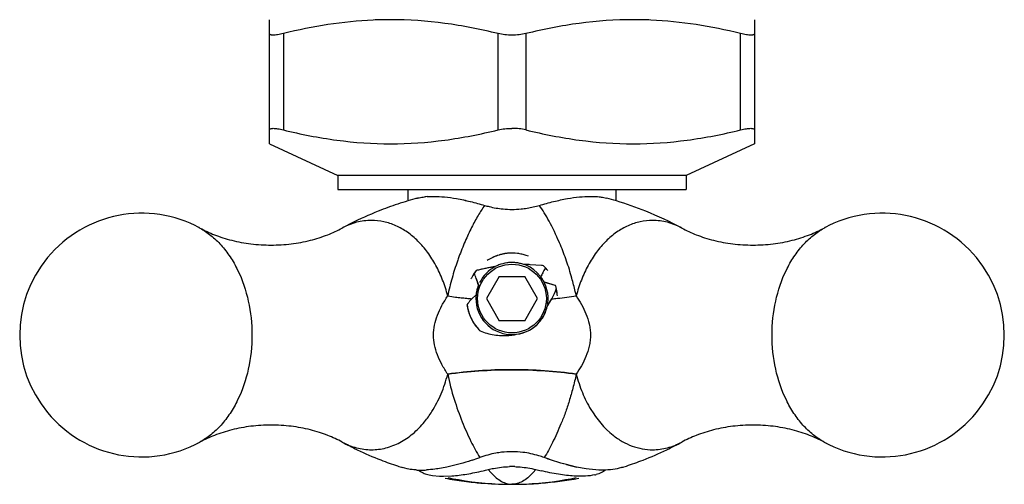
# Model space of a CAD drawing. Units: inches. Extents: x 0 to 8.5, y 0 to 11.
# Drawn here: x 2.3 to 3.2, y 3.4 to 3.8 of the extents above; entities that cross this region are included whole.
import ezdxf

# ---------------------------------------------------------------- set-up
doc = ezdxf.new("R2010")
doc.units = ezdxf.units.IN
doc.header["$LTSCALE"] = 0.717037
doc.header["$MEASUREMENT"] = 0
doc.layers.get('0').update_dxf_attribs({"linetype": 'CONTINUOUS'})

msp = doc.modelspace()

# ---------------------------------------------------------------- linework, layer by layer
at = {"color": 7, "linetype": 'CONTINUOUS'}
for p, q in [((2.51075, 3.7333), (2.51075, 3.84537)), ((2.94825, 3.84537), (2.94825, 3.7333)), ((2.51075, 3.7333), (2.57225, 3.70462)), ((2.94825, 3.7333), (2.88675, 3.70462)), ((2.57225, 3.70462), (2.57225, 3.69212)), ((2.88675, 3.70462), (2.57225, 3.70462)), ((2.88675, 3.70462), (2.88675, 3.69212)), ((2.57225, 3.69212), (2.88675, 3.69212)), ((2.63575, 3.68262), (2.63575, 3.69212)), ((2.82325, 3.69212), (2.82325, 3.68262)), ((2.65293, 3.68563), (2.65879, 3.68586)), ((2.65293, 3.68563), (2.65879, 3.68586)), ((2.75602, 3.62344), (2.74594, 3.62418)), ((2.75602, 3.62344), (2.74594, 3.62418)), ((2.75962, 3.62145), (2.75783, 3.62327)), ((2.69719, 3.61183), (2.69926, 3.60566)), ((2.71796, 3.61362), (2.70641, 3.59362)), ((2.71796, 3.61362), (2.74105, 3.61362)), ((2.7526, 3.59362), (2.74105, 3.61362)), ((2.75848, 3.60842), (2.76416, 3.60673)), ((2.76652, 3.606), (2.76079, 3.60776)), ((2.7653, 3.59337), (2.76774, 3.5982)), ((2.76774, 3.5982), (2.76961, 3.60216)), ((2.69712, 3.59695), (2.69335, 3.5934)), ((2.69336, 3.5934), (2.69713, 3.59695)), ((2.70641, 3.59362), (2.71796, 3.57362)), ((2.74105, 3.57362), (2.7526, 3.59362)), ((2.76127, 3.58653), (2.7653, 3.59337)), ((2.75892, 3.57976), (2.76032, 3.58329)), ((2.74105, 3.57362), (2.71796, 3.57362)), ((2.73348, 3.56131), (2.73699, 3.56202)), ((2.73699, 3.56202), (2.74076, 3.56313)), ((2.74076, 3.56313), (2.74414, 3.56455)), ((2.6348, 3.43991), (2.63081, 3.44095)), ((2.6348, 3.43991), (2.63081, 3.44095)), ((2.67058, 3.44136), (2.66264, 3.43993)), ((2.67058, 3.44136), (2.66264, 3.43993)), ((2.68029, 3.44368), (2.67058, 3.44136)), ((2.68029, 3.44368), (2.67058, 3.44136)), ((2.78783, 3.44149), (2.77859, 3.44372)), ((2.79631, 3.43995), (2.78783, 3.44149)), ((2.79633, 3.43994), (2.78783, 3.44149)), ((2.65237, 3.43505), (2.65472, 3.43441)), ((2.65472, 3.43441), (2.6578, 3.43382)), ((2.6578, 3.43382), (2.66415, 3.43321)), ((2.66763, 3.43313), (2.67523, 3.43344))]:
    msp.add_line(p, q, dxfattribs=at)
at = {"color": 9, "linetype": 'CONTINUOUS'}
for p, q in [((2.52325, 3.83281), (2.52325, 3.74586)), ((2.717, 3.74586), (2.717, 3.83281)), ((2.742, 3.83281), (2.742, 3.74586)), ((2.93575, 3.74586), (2.93575, 3.83281)), ((2.44796, 3.65725), (2.44797, 3.65724)), ((2.5764, 3.65725), (2.57639, 3.65724)), ((2.88261, 3.65724), (2.88261, 3.65725)), ((3.01104, 3.65724), (3.01104, 3.65725)), ((2.44797, 3.46399), (2.44796, 3.46399)), ((2.57639, 3.46399), (2.5764, 3.46399)), ((2.88261, 3.46399), (2.88261, 3.46399)), ((3.01104, 3.46399), (3.01104, 3.46399)), ((2.70811, 3.43924), (2.71047, 3.4365)), ((2.7509, 3.43924), (2.74852, 3.43651)), ((2.7295, 3.42587), (2.72959, 3.42587))]:
    msp.add_line(p, q, dxfattribs=at)
at = {"color": 7, "linetype": 'CONTINUOUS'}
msp.add_circle((2.7295, 3.59362), 0.031, dxfattribs=at)
for centre, radius, start, end in [((2.62018, 3.49377), 0.3516, 90.00871, 92.60272), ((2.83882, 3.49377), 0.3516, 87.39663, 89.99067), ((2.72527, 3.38054), 0.31427, 108.33151, 111.73317), ((2.72676, 3.37604), 0.31902, 106.63533, 108.33165), ((2.72752, 3.37349), 0.32168, 105.01416, 106.63511), ((2.65337, 3.64976), 0.03563, 104.92826, 107.09458), ((2.65781, 3.62605), 0.05978, 94.67672, 96.80795), ((2.72841, 3.76549), 0.09149, 279.28816, 286.35714), ((2.73149, 3.37351), 0.32166, 73.34604, 74.98585), ((2.73364, 3.38032), 0.31452, 68.24881, 73.36495), ((2.3954, 3.56062), 0.11, 61.45327, 298.54673), ((2.72207, 3.38857), 0.30564, 111.73449, 116.82018), ((2.7295, 3.75859), 0.08451, 264.5161, 275.55569), ((2.72933, 3.75996), 0.08588, 275.58402, 279.27944), ((2.73874, 3.39258), 0.30124, 61.47298, 68.28638), ((3.06361, 3.56062), 0.11, 241.45327, 118.54673), ((2.7178, 3.39728), 0.29593, 116.84236, 118.54212), ((2.72968, 3.59353), 0.04113, 106.77363, 115.78793), ((2.72942, 3.59428), 0.04034, 98.96961, 106.32704), ((2.72929, 3.59497), 0.03963, 94.10955, 98.49249), ((2.72939, 3.59408), 0.04054, 90.35544, 95.54616), ((2.72936, 3.59366), 0.04095, 68.65886, 91.61123), ((2.72907, 3.59105), 0.04358, 81.48781, 82.97987), ((2.72951, 3.59377), 0.04082, 75.92098, 78.77542), ((2.72991, 3.5929), 0.0418, 108.99337, 123.15353), ((2.7295, 3.59362), 0.03255, 98.27428, 111.50647), ((2.72942, 3.594), 0.03216, 98.28044, 111.51058), ((2.72951, 3.59334), 0.03283, 95.6669, 98.27428), ((2.72957, 3.59274), 0.03343, 90.11383, 95.67003), ((2.7295, 3.59362), 0.03255, 38.32692, 95.6669), ((2.72956, 3.59471), 0.03146, 83.62458, 90.10853), ((2.72944, 3.59317), 0.033, 71.02156, 83.70345), ((2.736, 3.42858), 0.19585, 88.22862, 88.79273), ((2.73738, 3.47278), 0.15163, 88.23564, 88.96439), ((2.73624, 3.43645), 0.18798, 87.63741, 88.22882), ((2.73691, 3.45745), 0.16697, 87.56976, 88.2356), ((2.73611, 3.43864), 0.1858, 86.96783, 87.5697), ((2.73657, 3.44443), 0.17999, 87.01626, 87.63764), ((2.72938, 3.59375), 0.04082, 148.49281, 152.53392), ((2.72994, 3.59344), 0.04146, 148.29203, 150.63185), ((2.72877, 3.59413), 0.04011, 146.13616, 148.48844), ((2.72955, 3.59368), 0.041, 141.90348, 148.29461), ((2.72949, 3.59363), 0.04099, 141.88346, 146.12004), ((2.56117, 3.56392), 0.14421, 19.40294, 21.37352), ((2.56601, 3.56572), 0.13905, 19.36693, 21.41065), ((2.72897, 3.59408), 0.0403, 141.9399, 144.88438), ((2.85253, 2.92671), 0.70943, 102.16591, 102.64407), ((2.777, 3.26983), 0.35809, 102.55599, 102.86949), ((2.82359, 3.05928), 0.57374, 102.13047, 102.52681), ((2.7295, 3.59362), 0.03255, 117.70391, 153.68054), ((2.78431, 3.2416), 0.38723, 101.53969, 102.11794), ((2.78106, 3.25955), 0.369, 101.61443, 102.20773), ((2.75306, 3.39537), 0.23032, 100.15448, 101.59359), ((2.76649, 3.32832), 0.29869, 101.14989, 101.5173), ((2.75762, 3.3734), 0.25275, 100.72087, 101.15298), ((2.74804, 3.4241), 0.20116, 99.64462, 100.72737), ((2.76293, 3.34065), 0.28593, 99.78496, 100.16892), ((2.72963, 3.59333), 0.03286, 111.50647, 117.70391), ((2.95816, 3.51749), 0.22412, 153.6596, 154.71954), ((2.95282, 3.52007), 0.21819, 153.64436, 154.73311), ((2.72065, 3.23087), 0.39415, 84.58817, 84.8526), ((2.73184, 3.35558), 0.26894, 84.45471, 84.84215), ((2.91486, 3.53897), 0.17578, 152.65666, 153.67136), ((2.91549, 3.53866), 0.17649, 152.67919, 153.67164), ((2.73048, 3.59454), 0.03964, 42.72233, 46.39757), ((2.72948, 3.5936), 0.04104, 42.73727, 46.30591), ((2.91756, 3.5375), 0.17886, 152.00845, 152.65275), ((2.91483, 3.53893), 0.17578, 152.00105, 152.65666), ((2.7299, 3.594), 0.04043, 39.86898, 42.72556), ((2.73101, 3.59486), 0.03903, 40.44499, 42.88545), ((2.73052, 3.59444), 0.03968, 38.09938, 40.44537), ((2.72982, 3.59352), 0.04132, 152.52921, 154.54795), ((2.48381, 3.53675), 0.2262, 17.73594, 19.38505), ((2.7295, 3.59362), 0.03255, 351.15987, 36.99219), ((2.72994, 3.59392), 0.03202, 32.57436, 37.03203), ((2.72949, 3.59363), 0.03255, 29.93359, 32.58194), ((2.72847, 3.59305), 0.03373, 27.12938, 29.92376), ((2.67604, 3.32123), 0.2988, 73.52424, 73.98286), ((2.60367, 3.08767), 0.5433, 72.30432, 72.81925), ((2.72976, 3.59355), 0.03282, 171.46584, 174.05184), ((2.7295, 3.59362), 0.03255, 158.29313, 171.46584), ((2.73036, 3.59347), 0.03341, 166.26916, 171.47546), ((2.72867, 3.59388), 0.03168, 162.59912, 166.26582), ((2.72949, 3.5936), 0.03255, 158.25576, 162.56412), ((2.63185, 3.66386), 0.15092, 332.15917, 334.21316), ((2.63439, 3.18536), 0.44091, 72.24825, 72.56132), ((2.56658, 3.69558), 0.22349, 334.16919, 335.29063), ((2.73035, 3.59387), 0.04011, 11.92417, 16.51129), ((2.72912, 3.59352), 0.0414, 12.04291, 16.4882), ((2.72961, 3.5937), 0.04087, 9.7195, 11.93223), ((2.73082, 3.59386), 0.03967, 9.79082, 12.0699), ((2.73015, 3.59375), 0.04035, 6.5889, 9.78855), ((2.72926, 3.59364), 0.04123, 7.66798, 9.71997), ((2.72953, 3.59367), 0.04096, 3.51591, 6.58989), ((2.7295, 3.59362), 0.03255, 174.05184, 347.42581), ((2.69057, 3.63279), 0.08449, 326.80758, 332.19314), ((2.73715, 3.59526), 0.04881, 188.64286, 190.33411), ((2.72962, 3.59361), 0.04111, 188.02405, 199.02156), ((2.73543, 3.59494), 0.04706, 190.33352, 192.11227), ((2.73345, 3.59452), 0.04503, 192.10839, 194.4325), ((2.73047, 3.59373), 0.04196, 194.40948, 198.79884), ((2.72916, 3.59346), 0.04063, 198.22277, 216.9131), ((2.72797, 3.59282), 0.03929, 198.83217, 213.30941), ((2.73079, 3.59258), 0.03092, 330.76518, 335.50082), ((2.71921, 3.59714), 0.04338, 341.3815, 343.55412), ((2.71456, 3.59851), 0.04822, 343.55503, 345.61357), ((2.72953, 3.59368), 0.04106, 213.2581, 225.36641), ((2.73129, 3.59519), 0.04336, 216.90113, 219.09741), ((2.73298, 3.59657), 0.04555, 219.10144, 221.73617), ((2.735, 3.59837), 0.04825, 221.73991, 224.73519), ((2.73092, 3.59142), 0.02995, 296.20382, 304.90078), ((2.72923, 3.59382), 0.03289, 304.91939, 314.33373), ((2.72274, 3.61242), 0.05223, 274.24494, 278.08495), ((2.72285, 3.61161), 0.05141, 274.19408, 278.09558), ((2.72317, 3.60942), 0.0492, 278.08348, 282.10228), ((2.72337, 3.60797), 0.04774, 278.09429, 282.23617), ((2.71819, 3.72468), 0.29675, 241.45746, 244.37083), ((2.72207, 3.73269), 0.30565, 244.36544, 248.74033), ((2.7295, 3.37437), 0.08095, 83.16918, 96.73624), ((2.73627, 3.73424), 0.30734, 291.25784, 295.61909), ((2.7393, 3.72771), 0.30014, 295.63585, 297.08765), ((2.74137, 3.72364), 0.29558, 297.08915, 298.54345), ((2.72508, 3.74021), 0.31375, 248.72492, 251.64385), ((2.61179, 3.69374), 0.25931, 288.36856, 290.00255), ((2.60096, 3.72628), 0.29359, 288.37613, 289.81553), ((2.73357, 3.7412), 0.31481, 288.34821, 291.25662), ((2.72652, 3.74441), 0.31819, 251.63695, 252.49529), ((2.64753, 3.51401), 0.07531, 266.51147, 269.96384), ((2.64745, 3.51252), 0.07382, 266.5197, 270.0219), ((2.64726, 3.52813), 0.08943, 270.13764, 273.20148), ((2.64736, 3.5265), 0.0878, 270.0747, 273.18686), ((2.62612, 3.77123), 0.34196, 283.05631, 283.8727), ((2.7295, 3.35462), 0.08726, 88.34941, 91.4634), ((2.83197, 3.76754), 0.33817, 256.12825, 256.96245), ((2.82504, 3.61757), 0.17998, 255.05559, 258.06587), ((2.81737, 3.47549), 0.03619, 287.40514, 290.07042), ((2.73249, 3.74442), 0.31821, 287.5071, 288.35035), ((2.66756, 3.50898), 0.07585, 267.42296, 270.0512), ((2.72909, 3.75472), 0.32882, 259.51235, 262.50789), ((2.72933, 3.75645), 0.33057, 262.50605, 264.00379), ((2.72969, 3.7562), 0.33033, 274.48262, 280.47193), ((2.79629, 3.46893), 0.03543, 283.03962, 284.86789), ((2.72947, 3.75782), 0.33196, 264.00481, 268.50194), ((2.72951, 3.75839), 0.33252, 268.49783, 269.99949), ((2.7295, 3.75862), 0.33275, 270.00081, 272.98993), ((2.72953, 3.75812), 0.33225, 272.98924, 274.48463)]:
    msp.add_arc(centre, radius, start, end, dxfattribs=at)
at = {"color": 9, "linetype": 'CONTINUOUS'}
for centre, radius, start, end in [((2.41893, 3.60384), 0.06078, 61.46869, 63.10716), ((3.04008, 3.60384), 0.06078, 116.88804, 118.53132), ((2.50698, 3.53058), 0.28853, 22.70706, 23.2908), ((2.52638, 3.53855), 0.26757, 21.09583, 22.73678), ((2.54982, 3.54755), 0.24245, 19.24734, 21.10485), ((2.92439, 3.54169), 0.25873, 160.64041, 162.41176), ((2.93144, 3.53922), 0.26621, 159.79582, 160.6414), ((2.56104, 3.55145), 0.23057, 17.26182, 19.25126), ((2.91366, 3.54512), 0.24747, 162.41773, 164.29767), ((2.53614, 3.54395), 0.25658, 15.39699, 17.21226), ((2.89737, 3.54967), 0.23056, 164.29155, 168.42793), ((2.72339, 3.95185), 0.35969, 261.70607, 262.85709), ((2.72529, 3.96709), 0.37504, 262.85732, 263.60339), ((2.72609, 3.97419), 0.38219, 263.60286, 263.97146), ((2.72661, 3.97905), 0.38708, 263.97147, 264.36688), ((2.72724, 3.98559), 0.39365, 264.36803, 265.06096), ((2.73162, 3.98719), 0.39526, 274.88858, 275.25535), ((2.73196, 3.98349), 0.39154, 275.25528, 275.63789), ((2.7346, 3.95911), 0.36702, 275.60159, 278.28799), ((2.41893, 3.51739), 0.06078, 296.88804, 298.53132), ((3.04008, 3.51739), 0.06078, 241.46869, 243.10716), ((2.72822, 3.69587), 0.26991, 257.9297, 259.9577), ((2.72943, 3.70363), 0.27776, 259.9893, 270.01393), ((2.72957, 3.70362), 0.27775, 269.98584, 280.01607), ((2.73079, 3.69588), 0.26992, 280.04775, 282.07426)]:
    msp.add_arc(centre, radius, start, end, dxfattribs=at)
at = {"color": 7, "linetype": 'CONTINUOUS'}
for points, knots in [([(2.60422, 3.84501), (2.59059, 3.84439), (2.56335, 3.84158), (2.53655, 3.83607), (2.52325, 3.83281)], [0, 0, 0, 0, 0.49911, 1, 1, 1, 1]), ([(2.717, 3.83281), (2.70113, 3.8367), (2.66906, 3.84305), (2.63641, 3.84537), (2.62013, 3.84537)], [0, 0, 0, 0, 0.500979, 1, 1, 1, 1]), ([(2.83888, 3.84537), (2.8226, 3.84537), (2.78994, 3.84305), (2.75788, 3.8367), (2.742, 3.83281)], [0, 0, 0, 0, 0.499021, 1, 1, 1, 1]), ([(2.93575, 3.83281), (2.92246, 3.83607), (2.89566, 3.84158), (2.86842, 3.84439), (2.85479, 3.84501)], [0, 0, 0, 0, 0.50089, 1, 1, 1, 1]), ([(2.52325, 3.83281), (2.52236, 3.83259), (2.52065, 3.8322), (2.51821, 3.83175), (2.51605, 3.83147), (2.51423, 3.83136), (2.51277, 3.83143), (2.51168, 3.83166), (2.51103, 3.83206), (2.51079, 3.83248), (2.51075, 3.8327), (2.51075, 3.83281)], [0, 0, 0, 0, 0.207907, 0.396761, 0.56205, 0.700441, 0.810563, 0.892497, 0.950869, 0.975379, 1, 1, 1, 1]), ([(2.7295, 3.83139), (2.72733, 3.83139), (2.72313, 3.83162), (2.71897, 3.83232), (2.717, 3.83281)], [0, 0, 0, 0, 0.517101, 1, 1, 1, 1]), ([(2.742, 3.83281), (2.74003, 3.83232), (2.73588, 3.83162), (2.73168, 3.83139), (2.7295, 3.83139)], [0, 0, 0, 0, 0.4829, 1, 1, 1, 1]), ([(2.94825, 3.83281), (2.94825, 3.8327), (2.94822, 3.83248), (2.94798, 3.83206), (2.94733, 3.83166), (2.94624, 3.83143), (2.94478, 3.83136), (2.94295, 3.83147), (2.94079, 3.83175), (2.93835, 3.8322), (2.93664, 3.83259), (2.93575, 3.83281)], [0, 0, 0, 0, 0.02462, 0.049131, 0.107504, 0.189438, 0.299561, 0.437952, 0.60324, 0.792094, 1, 1, 1, 1]), ([(2.51075, 3.74586), (2.51075, 3.74597), (2.51079, 3.74619), (2.51103, 3.74661), (2.51168, 3.747), (2.51277, 3.74723), (2.51423, 3.7473), (2.51605, 3.74719), (2.51821, 3.74691), (2.52065, 3.74647), (2.52236, 3.74608), (2.52325, 3.74586)], [0, 0, 0, 0, 0.024621, 0.049132, 0.107504, 0.189438, 0.299562, 0.437953, 0.603241, 0.792094, 1, 1, 1, 1]), ([(2.52325, 3.74586), (2.53913, 3.74197), (2.5712, 3.73562), (2.62013, 3.73214), (2.66906, 3.73562), (2.70113, 3.74197), (2.717, 3.74586)], [0, 0, 0, 0, 0.250489, 0.5, 0.749511, 1, 1, 1, 1]), ([(2.717, 3.74586), (2.71897, 3.74634), (2.72313, 3.74705), (2.72733, 3.74727), (2.7295, 3.74727)], [0, 0, 0, 0, 0.4829, 1, 1, 1, 1]), ([(2.742, 3.74586), (2.74003, 3.74634), (2.73588, 3.74705), (2.73168, 3.74727), (2.7295, 3.74727)], [0, 0, 0, 0, 0.4829, 1, 1, 1, 1]), ([(2.742, 3.74586), (2.75788, 3.74197), (2.78995, 3.73562), (2.83888, 3.73214), (2.88781, 3.73562), (2.91988, 3.74197), (2.93575, 3.74586)], [0, 0, 0, 0, 0.250489, 0.5, 0.749511, 1, 1, 1, 1]), ([(2.93575, 3.74586), (2.93664, 3.74608), (2.93835, 3.74647), (2.94079, 3.74691), (2.94295, 3.74719), (2.94478, 3.7473), (2.94624, 3.74723), (2.94733, 3.747), (2.94798, 3.74661), (2.94822, 3.74619), (2.94825, 3.74597), (2.94825, 3.74586)], [0, 0, 0, 0, 0.207907, 0.396761, 0.562051, 0.700442, 0.810564, 0.892498, 0.950869, 0.97538, 1, 1, 1, 1]), ([(2.64419, 3.68419), (2.6447, 3.68432), (2.64685, 3.68485), (2.64904, 3.68521), (2.65072, 3.68541)], [0, 0, 0, 0, 0.236085, 1, 1, 1, 1]), ([(2.6442, 3.68419), (2.6447, 3.68432), (2.64685, 3.68485), (2.64904, 3.68521), (2.65072, 3.68541)], [0, 0, 0, 0, 0.236603, 1, 1, 1, 1]), ([(2.65879, 3.68586), (2.66208, 3.68586), (2.66903, 3.68544), (2.6759, 3.68445), (2.6795, 3.68382)], [0, 0, 0, 0, 0.474101, 1, 1, 1, 1]), ([(2.65879, 3.68586), (2.66208, 3.68586), (2.66903, 3.68545), (2.6759, 3.68446), (2.6795, 3.68382)], [0, 0, 0, 0, 0.474146, 1, 1, 1, 1]), ([(2.6795, 3.68382), (2.68367, 3.68308), (2.69217, 3.68126), (2.70056, 3.67898), (2.70483, 3.6777)], [0, 0, 0, 0, 0.487236, 1, 1, 1, 1]), ([(2.6795, 3.68382), (2.68366, 3.68308), (2.69216, 3.68124), (2.70055, 3.67896), (2.70483, 3.6777)], [0, 0, 0, 0, 0.486737, 1, 1, 1, 1]), ([(2.70483, 3.6777), (2.70617, 3.67731), (2.71162, 3.67585), (2.7172, 3.67488), (2.72143, 3.67447)], [0, 0, 0, 0, 0.247232, 1, 1, 1, 1]), ([(2.70483, 3.6777), (2.70617, 3.67731), (2.71162, 3.67585), (2.7172, 3.67488), (2.72143, 3.67447)], [0, 0, 0, 0, 0.24728, 1, 1, 1, 1]), ([(2.75418, 3.6777), (2.75845, 3.67895), (2.76682, 3.68123), (2.77531, 3.68307), (2.77947, 3.68381)], [0, 0, 0, 0, 0.51323, 1, 1, 1, 1]), ([(2.75418, 3.6777), (2.75844, 3.67898), (2.76681, 3.68126), (2.77531, 3.68307), (2.77947, 3.68381)], [0, 0, 0, 0, 0.512729, 1, 1, 1, 1]), ([(2.77947, 3.68381), (2.78307, 3.68445), (2.78995, 3.68545), (2.7969, 3.68586), (2.8002, 3.68586)], [0, 0, 0, 0, 0.525864, 1, 1, 1, 1]), ([(2.77947, 3.68381), (2.78307, 3.68445), (2.78995, 3.68544), (2.7969, 3.68586), (2.8002, 3.68586)], [0, 0, 0, 0, 0.525911, 1, 1, 1, 1]), ([(2.8002, 3.68586), (2.80089, 3.68586), (2.80355, 3.68583), (2.8062, 3.68566), (2.80814, 3.68543)], [0, 0, 0, 0, 0.26228, 1, 1, 1, 1]), ([(2.8002, 3.68586), (2.80089, 3.68586), (2.80354, 3.68583), (2.80619, 3.68565), (2.80814, 3.68543)], [0, 0, 0, 0, 0.262165, 1, 1, 1, 1]), ([(2.80814, 3.68543), (2.80873, 3.68536), (2.81098, 3.68506), (2.8132, 3.68462), (2.81481, 3.68419)], [0, 0, 0, 0, 0.263874, 1, 1, 1, 1]), ([(2.80814, 3.68543), (2.80873, 3.68536), (2.81098, 3.68506), (2.81321, 3.68462), (2.81482, 3.68419)], [0, 0, 0, 0, 0.264309, 1, 1, 1, 1]), ([(2.44796, 3.65725), (2.45219, 3.65495), (2.45903, 3.65182), (2.46874, 3.6484), (2.47965, 3.64528), (2.49417, 3.64261), (2.50611, 3.64187), (2.51218, 3.64187)], [0, 0, 0, 0, 0.216775, 0.337079, 0.463145, 0.726974, 1, 1, 1, 1]), ([(2.51218, 3.64187), (2.51825, 3.64187), (2.53019, 3.64262), (2.54735, 3.64577), (2.56278, 3.65067), (2.57217, 3.65494), (2.5764, 3.65725)], [0, 0, 0, 0, 0.273273, 0.537024, 0.783209, 1, 1, 1, 1]), ([(2.8826, 3.65725), (2.88684, 3.65495), (2.89367, 3.65182), (2.90338, 3.6484), (2.91429, 3.64528), (2.92882, 3.64261), (2.94076, 3.64187), (2.94683, 3.64187)], [0, 0, 0, 0, 0.216775, 0.337079, 0.463145, 0.726974, 1, 1, 1, 1]), ([(2.94683, 3.64187), (2.9529, 3.64187), (2.96484, 3.64262), (2.982, 3.64577), (2.99742, 3.65067), (3.00682, 3.65494), (3.01105, 3.65725)], [0, 0, 0, 0, 0.273273, 0.537024, 0.783209, 1, 1, 1, 1]), ([(2.72344, 3.63417), (2.72249, 3.63403), (2.72059, 3.63368), (2.71873, 3.63318), (2.71781, 3.6329)], [0, 0, 0, 0, 0.500026, 1, 1, 1, 1]), ([(2.69335, 3.5934), (2.69294, 3.59298), (2.69134, 3.59126), (2.68988, 3.58939), (2.6889, 3.58792)], [0, 0, 0, 0, 0.249453, 1, 1, 1, 1]), ([(2.75221, 3.5703), (2.75276, 3.57083), (2.75486, 3.57302), (2.75666, 3.5755), (2.75777, 3.57748)], [0, 0, 0, 0, 0.251044, 1, 1, 1, 1]), ([(2.70072, 3.56441), (2.70477, 3.56274), (2.71334, 3.56043), (2.72221, 3.56), (2.72661, 3.56033)], [0, 0, 0, 0, 0.49814, 1, 1, 1, 1]), ([(2.51218, 3.47937), (2.50611, 3.47937), (2.49417, 3.47862), (2.47701, 3.47547), (2.46158, 3.47057), (2.45219, 3.4663), (2.44796, 3.46399)], [0, 0, 0, 0, 0.273273, 0.537024, 0.783209, 1, 1, 1, 1]), ([(2.5764, 3.46399), (2.57217, 3.46629), (2.56534, 3.46942), (2.55562, 3.47284), (2.54472, 3.47595), (2.53019, 3.47863), (2.51825, 3.47937), (2.51218, 3.47937)], [0, 0, 0, 0, 0.216775, 0.337079, 0.463145, 0.726974, 1, 1, 1, 1]), ([(2.94683, 3.47937), (2.94075, 3.47937), (2.92881, 3.47862), (2.91165, 3.47547), (2.89623, 3.47057), (2.88683, 3.4663), (2.88261, 3.46399)], [0, 0, 0, 0, 0.273273, 0.537024, 0.783209, 1, 1, 1, 1]), ([(3.01105, 3.46399), (3.00682, 3.46629), (2.99998, 3.46942), (2.99027, 3.47284), (2.97936, 3.47595), (2.96483, 3.47863), (2.95289, 3.47937), (2.94683, 3.47937)], [0, 0, 0, 0, 0.216775, 0.337079, 0.463145, 0.726974, 1, 1, 1, 1]), ([(2.69352, 3.44766), (2.69241, 3.44729), (2.68803, 3.44587), (2.68361, 3.44457), (2.68029, 3.44368)], [0, 0, 0, 0, 0.254255, 1, 1, 1, 1]), ([(2.6935, 3.44764), (2.6924, 3.44728), (2.68802, 3.44586), (2.6836, 3.44456), (2.68029, 3.44368)], [0, 0, 0, 0, 0.254185, 1, 1, 1, 1]), ([(2.72001, 3.45476), (2.71833, 3.45456), (2.7117, 3.45356), (2.7052, 3.45177), (2.70049, 3.45007)], [0, 0, 0, 0, 0.252537, 1, 1, 1, 1]), ([(2.72001, 3.45476), (2.71833, 3.45456), (2.7117, 3.45356), (2.7052, 3.45177), (2.70049, 3.45007)], [0, 0, 0, 0, 0.252565, 1, 1, 1, 1]), ([(2.75852, 3.45007), (2.75697, 3.45063), (2.75065, 3.45273), (2.7441, 3.45415), (2.73913, 3.45474)], [0, 0, 0, 0, 0.247304, 1, 1, 1, 1]), ([(2.75852, 3.45007), (2.75697, 3.45063), (2.75065, 3.45273), (2.7441, 3.45415), (2.73913, 3.45474)], [0, 0, 0, 0, 0.247294, 1, 1, 1, 1]), ([(2.77863, 3.44369), (2.77697, 3.44413), (2.77019, 3.44602), (2.76351, 3.44824), (2.75852, 3.45007)], [0, 0, 0, 0, 0.244436, 1, 1, 1, 1]), ([(2.77859, 3.44372), (2.77693, 3.44416), (2.77018, 3.44607), (2.76351, 3.44828), (2.75852, 3.45007)], [0, 0, 0, 0, 0.244118, 1, 1, 1, 1]), ([(2.64297, 3.43884), (2.64225, 3.43888), (2.63951, 3.43909), (2.63678, 3.43949), (2.6348, 3.43991)], [0, 0, 0, 0, 0.262099, 1, 1, 1, 1]), ([(2.64294, 3.43884), (2.64223, 3.43888), (2.6395, 3.4391), (2.63678, 3.43949), (2.6348, 3.43991)], [0, 0, 0, 0, 0.262222, 1, 1, 1, 1]), ([(2.64518, 3.43876), (2.64611, 3.43795), (2.64842, 3.43647), (2.65096, 3.43548), (2.65237, 3.43505)], [0, 0, 0, 0, 0.455732, 1, 1, 1, 1]), ([(2.66264, 3.43993), (2.66175, 3.43979), (2.6583, 3.43931), (2.65482, 3.43898), (2.65225, 3.43884)], [0, 0, 0, 0, 0.258753, 1, 1, 1, 1]), ([(2.66264, 3.43993), (2.66175, 3.43979), (2.6583, 3.43931), (2.65483, 3.43898), (2.65226, 3.43884)], [0, 0, 0, 0, 0.258756, 1, 1, 1, 1]), ([(2.67523, 3.43344), (2.67974, 3.43378), (2.68919, 3.43504), (2.69851, 3.43698), (2.70337, 3.4381)], [0, 0, 0, 0, 0.475573, 1, 1, 1, 1]), ([(2.70811, 3.43924), (2.70966, 3.43962), (2.71596, 3.44101), (2.72241, 3.44173), (2.72727, 3.44185)], [0, 0, 0, 0, 0.24691, 1, 1, 1, 1]), ([(2.73202, 3.44184), (2.73362, 3.4418), (2.73997, 3.44144), (2.74628, 3.44038), (2.7509, 3.43924)], [0, 0, 0, 0, 0.252593, 1, 1, 1, 1]), ([(2.78572, 3.43331), (2.78093, 3.43359), (2.77084, 3.43484), (2.7609, 3.43689), (2.75568, 3.43809)], [0, 0, 0, 0, 0.472686, 1, 1, 1, 1]), ([(2.81157, 3.4387), (2.81036, 3.4387), (2.80526, 3.43882), (2.80017, 3.43936), (2.79631, 3.43995)], [0, 0, 0, 0, 0.235915, 1, 1, 1, 1]), ([(2.81157, 3.4387), (2.81036, 3.4387), (2.80526, 3.43882), (2.80018, 3.43936), (2.79633, 3.43994)], [0, 0, 0, 0, 0.235824, 1, 1, 1, 1]), ([(2.81386, 3.43879), (2.8128, 3.43786), (2.81007, 3.43617), (2.80706, 3.43513), (2.80538, 3.43469)], [0, 0, 0, 0, 0.449554, 1, 1, 1, 1]), ([(2.8282, 3.44096), (2.8257, 3.44017), (2.82018, 3.43903), (2.81456, 3.4387), (2.81157, 3.4387)], [0, 0, 0, 0, 0.466864, 1, 1, 1, 1]), ([(2.8282, 3.44095), (2.82569, 3.44017), (2.82017, 3.43902), (2.81455, 3.4387), (2.81157, 3.4387)], [0, 0, 0, 0, 0.467297, 1, 1, 1, 1]), ([(2.80428, 3.43441), (2.80154, 3.43378), (2.79533, 3.43302), (2.78911, 3.43311), (2.78572, 3.43331)], [0, 0, 0, 0, 0.453973, 1, 1, 1, 1])]:
    msp.add_open_spline(points, degree=3, knots=knots, dxfattribs=at)
at = {"color": 9, "linetype": 'CONTINUOUS'}
for points, knots in [([(2.70483, 3.6777), (2.70273, 3.67477), (2.69856, 3.66825), (2.69272, 3.65739), (2.68695, 3.64487), (2.68336, 3.6359), (2.68161, 3.63116)], [0, 0, 0, 0, 0.207713, 0.444442, 0.709151, 1, 1, 1, 1]), ([(2.772, 3.64467), (2.76926, 3.65103), (2.76503, 3.65999), (2.75885, 3.6709), (2.75575, 3.67558), (2.75418, 3.6777)], [0, 0, 0, 0, 0.552922, 0.788859, 1, 1, 1, 1]), ([(2.60268, 3.66415), (2.59819, 3.66415), (2.58903, 3.66293), (2.58048, 3.65946), (2.5764, 3.65725)], [0, 0, 0, 0, 0.491675, 1, 1, 1, 1]), ([(2.6715, 3.59593), (2.67025, 3.6008), (2.66724, 3.61026), (2.66118, 3.62353), (2.65374, 3.63536), (2.64512, 3.64548), (2.63547, 3.65363), (2.62502, 3.65964), (2.614, 3.66331), (2.60642, 3.66415), (2.60268, 3.66415)], [0, 0, 0, 0, 0.145179, 0.28554, 0.419572, 0.546797, 0.667354, 0.782068, 0.892374, 1, 1, 1, 1]), ([(2.85632, 3.66415), (2.85259, 3.66415), (2.84501, 3.66331), (2.83399, 3.65964), (2.82354, 3.65363), (2.81389, 3.64548), (2.80526, 3.63536), (2.79783, 3.62353), (2.79177, 3.61026), (2.78876, 3.6008), (2.78751, 3.59593)], [0, 0, 0, 0, 0.107626, 0.217932, 0.332646, 0.453203, 0.580428, 0.71446, 0.854821, 1, 1, 1, 1]), ([(2.88261, 3.65725), (2.87853, 3.65946), (2.86998, 3.66293), (2.86081, 3.66415), (2.85632, 3.66415)], [0, 0, 0, 0, 0.508325, 1, 1, 1, 1]), ([(2.44797, 3.65724), (2.45147, 3.65534), (2.4583, 3.65071), (2.46744, 3.64194), (2.47551, 3.63134), (2.48484, 3.61482), (2.49277, 3.59108), (2.49596, 3.56062), (2.49277, 3.53016), (2.48484, 3.50642), (2.47551, 3.4899), (2.46744, 3.4793), (2.4583, 3.47052), (2.45147, 3.4659), (2.44797, 3.46399)], [0, 0, 0, 0, 0.053364, 0.10952, 0.168728, 0.230906, 0.362474, 0.5, 0.637525, 0.769093, 0.831272, 0.89048, 0.946636, 1, 1, 1, 1]), ([(3.01104, 3.46399), (3.00753, 3.4659), (3.00071, 3.47052), (2.99157, 3.4793), (2.98349, 3.4899), (2.97417, 3.50642), (2.96623, 3.53016), (2.96305, 3.56062), (2.96623, 3.59108), (2.97417, 3.61482), (2.98349, 3.63134), (2.99157, 3.64194), (3.00071, 3.65071), (3.00753, 3.65534), (3.01104, 3.65724)], [0, 0, 0, 0, 0.053364, 0.10952, 0.168728, 0.230906, 0.362474, 0.5, 0.637525, 0.769093, 0.831272, 0.89048, 0.946636, 1, 1, 1, 1]), ([(2.78751, 3.59593), (2.7872, 3.59732), (2.78596, 3.60272), (2.78461, 3.6081), (2.78351, 3.61207)], [0, 0, 0, 0, 0.257528, 1, 1, 1, 1]), ([(2.6715, 3.52531), (2.66965, 3.52812), (2.66623, 3.53376), (2.66212, 3.54255), (2.6594, 3.55151), (2.65838, 3.56062), (2.6594, 3.56973), (2.66212, 3.57868), (2.66623, 3.58748), (2.66965, 3.59312), (2.6715, 3.59592)], [0, 0, 0, 0, 0.132458, 0.259715, 0.381693, 0.5, 0.618307, 0.740285, 0.867542, 1, 1, 1, 1]), ([(2.78751, 3.59593), (2.78916, 3.59343), (2.79236, 3.58824), (2.7965, 3.57986), (2.79899, 3.5722), (2.8001, 3.56568), (2.80038, 3.56062), (2.8001, 3.55555), (2.79899, 3.54903), (2.7965, 3.54138), (2.79236, 3.533), (2.78916, 3.52781), (2.78751, 3.52531)], [0, 0, 0, 0, 0.117981, 0.23991, 0.367394, 0.433243, 0.5, 0.566756, 0.632605, 0.76009, 0.882019, 1, 1, 1, 1]), ([(2.78751, 3.52531), (2.77803, 3.5267), (2.75853, 3.52871), (2.72903, 3.52973), (2.69982, 3.52866), (2.6807, 3.52666), (2.6715, 3.52531)], [0, 0, 0, 0, 0.246924, 0.504937, 0.760217, 1, 1, 1, 1]), ([(2.6715, 3.52531), (2.68084, 3.52668), (2.70015, 3.52868), (2.7295, 3.52973), (2.75886, 3.52868), (2.77817, 3.52668), (2.78751, 3.52531)], [0, 0, 0, 0, 0.243338, 0.5, 0.756663, 1, 1, 1, 1]), ([(2.65058, 3.48233), (2.65298, 3.48527), (2.65869, 3.49324), (2.66606, 3.50757), (2.66994, 3.51924), (2.6715, 3.52531)], [0, 0, 0, 0, 0.236419, 0.609347, 1, 1, 1, 1]), ([(2.6715, 3.52531), (2.67305, 3.51769), (2.67685, 3.50314), (2.6841, 3.48295), (2.69185, 3.46535), (2.69757, 3.45479), (2.70049, 3.45007)], [0, 0, 0, 0, 0.288323, 0.555799, 0.794397, 1, 1, 1, 1]), ([(2.78751, 3.52531), (2.78653, 3.52109), (2.78454, 3.51294), (2.78125, 3.50124), (2.77766, 3.49052), (2.77386, 3.48078), (2.77001, 3.47193), (2.76626, 3.46388), (2.76252, 3.45663), (2.75987, 3.45216), (2.75852, 3.45007)], [0, 0, 0, 0, 0.160383, 0.310676, 0.450149, 0.57903, 0.697996, 0.807534, 0.908029, 1, 1, 1, 1]), ([(2.78751, 3.52531), (2.78896, 3.51964), (2.79256, 3.50869), (2.80219, 3.48918), (2.81257, 3.47659), (2.82062, 3.47024)], [0, 0, 0, 0, 0.269633, 0.528159, 1, 1, 1, 1]), ([(2.60268, 3.45709), (2.60704, 3.45709), (2.61594, 3.45824), (2.6287, 3.46325), (2.64055, 3.47138), (2.6474, 3.47843), (2.65058, 3.48233)], [0, 0, 0, 0, 0.234072, 0.47569, 0.729828, 1, 1, 1, 1]), ([(2.82062, 3.47024), (2.82327, 3.46814), (2.82878, 3.46439), (2.8377, 3.4602), (2.84693, 3.45767), (2.85322, 3.45709), (2.85632, 3.45709)], [0, 0, 0, 0, 0.261966, 0.514235, 0.759333, 1, 1, 1, 1]), ([(2.5764, 3.46399), (2.58048, 3.46177), (2.58903, 3.45831), (2.59819, 3.45709), (2.60268, 3.45709)], [0, 0, 0, 0, 0.508325, 1, 1, 1, 1]), ([(2.85632, 3.45709), (2.86081, 3.45709), (2.86998, 3.45831), (2.87853, 3.46177), (2.88261, 3.46399)], [0, 0, 0, 0, 0.491675, 1, 1, 1, 1]), ([(2.71047, 3.4365), (2.71196, 3.43486), (2.71493, 3.43193), (2.71973, 3.42849), (2.72458, 3.42636), (2.72791, 3.42587), (2.7295, 3.42587)], [0, 0, 0, 0, 0.297487, 0.556722, 0.786562, 1, 1, 1, 1]), ([(2.74852, 3.43651), (2.74702, 3.43486), (2.74406, 3.4319), (2.73924, 3.42847), (2.73441, 3.42635), (2.73109, 3.42587), (2.7295, 3.42587)], [0, 0, 0, 0, 0.298962, 0.558504, 0.787041, 1, 1, 1, 1])]:
    msp.add_open_spline(points, degree=3, knots=knots, dxfattribs=at)

doc.saveas('drawing.dxf')
